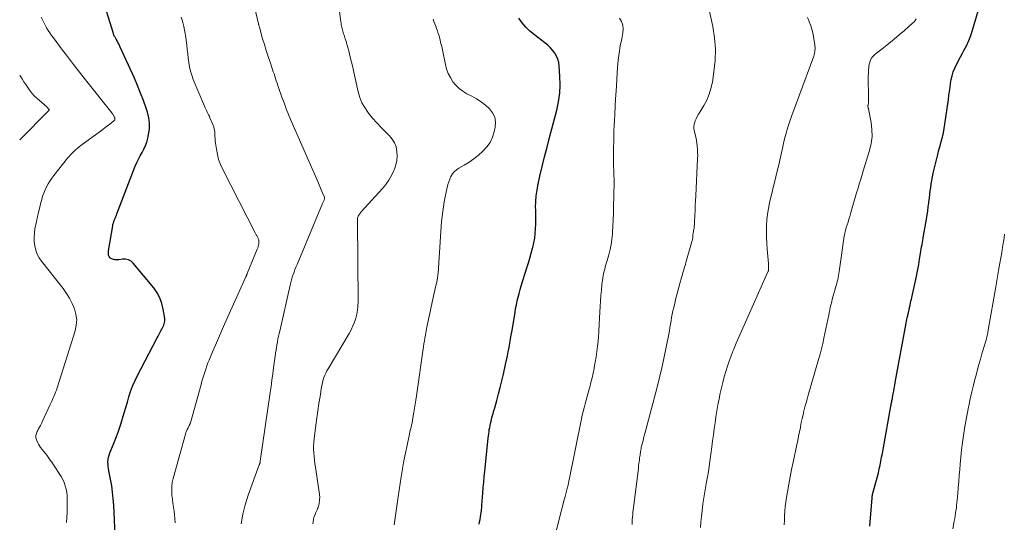
# Model space of a CAD drawing. Units: feet. Extents: x 1899997 to 1905006, y 515000 to 520001.
# Drawn here: x 1900000 to 1900195, y 518003 to 518102 of the extents above; entities that cross this region are included whole.
import ezdxf

# ---------------------------------------------------------------- set-up
doc = ezdxf.new("R2010")
doc.units = ezdxf.units.FT
doc.header["$LTSCALE"] = 100
doc.header["$MEASUREMENT"] = 0
doc.layers.add('CONTOUR INDEX', color=32, linetype='Continuous', lineweight=25)
doc.layers.add('CONTOUR INTERMEDIATE', color=40, linetype='Continuous', lineweight=15)

msp = doc.modelspace()

# ---------------------------------------------------------------- linework, layer by layer
at = {"layer": 'CONTOUR INDEX', "flags": 128}
for points, elevation in [([(1900018.97, 517998.5), (1900018.63, 518005.9), (1900018.54, 518007.19), (1900018.41, 518008.48), (1900018.22, 518009.77), (1900017.99, 518011.05), (1900017.66, 518012.7), (1900017.58, 518013.15), (1900017.53, 518013.6), (1900017.5, 518014.05), (1900017.49, 518014.5), (1900017.52, 518014.95), (1900017.58, 518015.39), (1900017.7, 518015.82), (1900017.85, 518016.25), (1900018.57, 518017.99), (1900019.04, 518019.17), (1900019.49, 518020.37), (1900019.9, 518021.57), (1900020.29, 518022.79), (1900020.38, 518023.11), (1900020.7, 518024.18), (1900021.01, 518025.24), (1900021.33, 518026.3), (1900021.64, 518027.36), (1900021.98, 518028.42), (1900022.36, 518029.45), (1900022.81, 518030.46), (1900023.29, 518031.46), (1900027.23, 518039.03), (1900027.43, 518039.41), (1900027.63, 518039.79), (1900027.83, 518040.16), (1900028.04, 518040.54), (1900028.18, 518040.8), (1900028.31, 518041.05), (1900028.43, 518041.3), (1900028.54, 518041.56), (1900028.63, 518041.82), (1900028.7, 518042.09), (1900028.75, 518042.36), (1900028.75, 518042.63), (1900028.73, 518042.91), (1900028.45, 518044.73), (1900028.18, 518045.87), (1900027.79, 518046.96), (1900027.23, 518047.98), (1900026.56, 518048.95), (1900022.5, 518053.85), (1900022.05, 518054.24), (1900021.55, 518054.53), (1900020.98, 518054.64), (1900020.38, 518054.64), (1900019.61, 518054.52), (1900019.35, 518054.49), (1900019.09, 518054.49), (1900018.83, 518054.52), (1900018.57, 518054.57), (1900018.39, 518054.61), (1900018.23, 518054.67), (1900018.08, 518054.75), (1900017.95, 518054.86), (1900017.84, 518054.99), (1900017.74, 518055.14), (1900017.67, 518055.29), (1900017.62, 518055.45), (1900017.59, 518055.62), (1900017.58, 518055.79), (1900017.58, 518055.96), (1900017.59, 518056.14), (1900017.62, 518056.31), (1900018.42, 518061.2), (1900018.45, 518061.36), (1900018.48, 518061.51), (1900018.52, 518061.67), (1900018.57, 518061.82), (1900018.62, 518061.98), (1900018.67, 518062.13), (1900018.73, 518062.28), (1900018.79, 518062.43), (1900018.87, 518062.62), (1900018.97, 518062.87), (1900019.06, 518063.11), (1900019.16, 518063.36), (1900019.26, 518063.6), (1900022.9, 518073.05), (1900023.19, 518073.75), (1900023.51, 518074.44), (1900023.86, 518075.11), (1900024.23, 518075.77), (1900024.59, 518076.44), (1900024.91, 518077.12), (1900025.16, 518077.83), (1900025.36, 518078.56), (1900025.53, 518079.32), (1900025.69, 518080.44), (1900025.73, 518081.55), (1900025.58, 518082.65), (1900025.3, 518083.74), (1900025.03, 518084.56), (1900024.5, 518086.05), (1900023.94, 518087.53), (1900023.34, 518088.99), (1900022.71, 518090.45), (1900019.92, 518096.61), (1900019.78, 518096.93), (1900019.62, 518097.24), (1900019.46, 518097.55), (1900019.3, 518097.86), (1900019.11, 518098.18), (1900019.04, 518098.32), (1900018.96, 518098.46), (1900018.88, 518098.6), (1900018.8, 518098.74), (1900018.72, 518098.89), (1900018.66, 518099.03), (1900018.6, 518099.18), (1900018.55, 518099.33), (1900016.13, 518107.17)], 1040), ([(1900168.41, 518001.79), (1900168.84, 518007.4), (1900168.85, 518007.51), (1900168.86, 518007.63), (1900168.88, 518007.75), (1900168.9, 518007.86), (1900168.92, 518007.98), (1900168.94, 518008.09), (1900168.97, 518008.2), (1900169, 518008.32), (1900169.7, 518010.84), (1900169.9, 518011.59), (1900170.09, 518012.35), (1900170.27, 518013.11), (1900170.43, 518013.87), (1900170.58, 518014.63), (1900170.73, 518015.4), (1900170.87, 518016.16), (1900171.01, 518016.93), (1900172.57, 518025.53), (1900172.61, 518025.75), (1900172.65, 518025.97), (1900172.7, 518026.18), (1900172.74, 518026.4), (1900172.78, 518026.61), (1900172.82, 518026.83), (1900172.86, 518027.04), (1900172.9, 518027.26), (1900173.03, 518027.95), (1900173.13, 518028.52), (1900173.24, 518029.08), (1900173.34, 518029.64), (1900173.44, 518030.2), (1900175.6, 518041.98), (1900175.67, 518042.34), (1900175.74, 518042.71), (1900175.82, 518043.08), (1900175.9, 518043.44), (1900175.99, 518043.88), (1900176.02, 518044.03), (1900176.06, 518044.18), (1900176.09, 518044.32), (1900176.12, 518044.47), (1900176.16, 518044.62), (1900176.19, 518044.76), (1900176.23, 518044.91), (1900176.26, 518045.06), (1900176.37, 518045.53), (1900176.46, 518045.92), (1900176.54, 518046.3), (1900176.63, 518046.69), (1900176.71, 518047.07), (1900177.49, 518050.58), (1900177.7, 518051.58), (1900177.9, 518052.59), (1900178.09, 518053.6), (1900178.26, 518054.61), (1900178.45, 518055.78), (1900178.52, 518056.21), (1900178.59, 518056.64), (1900178.66, 518057.08), (1900178.73, 518057.51), (1900178.8, 518057.94), (1900178.87, 518058.38), (1900178.94, 518058.81), (1900179.02, 518059.24), (1900179.59, 518062.56), (1900179.73, 518063.37), (1900179.85, 518064.17), (1900179.97, 518064.98), (1900180.07, 518065.8), (1900180.1, 518066.01), (1900180.18, 518066.72), (1900180.27, 518067.42), (1900180.36, 518068.13), (1900180.45, 518068.84), (1900180.55, 518069.54), (1900180.66, 518070.24), (1900180.8, 518070.94), (1900180.96, 518071.63), (1900181.66, 518074.54), (1900181.88, 518075.39), (1900182.09, 518076.25), (1900182.32, 518077.09), (1900182.55, 518077.94), (1900182.78, 518078.79), (1900182.97, 518079.65), (1900183.14, 518080.51), (1900183.28, 518081.38), (1900183.96, 518086.27), (1900184.07, 518087.05), (1900184.17, 518087.84), (1900184.28, 518088.62), (1900184.37, 518089.41), (1900184.51, 518090.19), (1900184.68, 518090.95), (1900184.93, 518091.7), (1900185.22, 518092.43), (1900185.25, 518092.5), (1900185.6, 518093.25), (1900185.97, 518093.99), (1900186.35, 518094.73), (1900186.75, 518095.45), (1900187.02, 518095.93), (1900187.52, 518096.9), (1900187.98, 518097.9), (1900188.37, 518098.92), (1900188.71, 518099.96), (1900189.9, 518104.02)], 1080), ([(1900091.01, 518002.13), (1900091.11, 518002.61), (1900091.2, 518003.1), (1900091.28, 518003.59), (1900091.35, 518004.07), (1900091.42, 518004.49), (1900091.45, 518004.77), (1900091.49, 518005.05), (1900091.51, 518005.33), (1900091.53, 518005.61), (1900091.55, 518005.89), (1900091.57, 518006.17), (1900091.59, 518006.45), (1900091.61, 518006.73), (1900091.74, 518008.32), (1900091.83, 518009.4), (1900091.93, 518010.47), (1900092.03, 518011.54), (1900092.13, 518012.62), (1900092.8, 518019.21), (1900092.85, 518019.63), (1900092.9, 518020.04), (1900092.96, 518020.46), (1900093.02, 518020.88), (1900093.1, 518021.29), (1900093.18, 518021.7), (1900093.27, 518022.12), (1900093.37, 518022.53), (1900093.46, 518022.88), (1900093.61, 518023.46), (1900093.77, 518024.05), (1900093.93, 518024.63), (1900094.09, 518025.21), (1900094.49, 518026.64), (1900094.84, 518027.94), (1900095.18, 518029.24), (1900095.5, 518030.54), (1900095.81, 518031.85), (1900096.26, 518033.8), (1900096.44, 518034.63), (1900096.62, 518035.46), (1900096.78, 518036.3), (1900096.94, 518037.14), (1900097.1, 518037.98), (1900097.24, 518038.82), (1900097.38, 518039.66), (1900097.52, 518040.5), (1900097.98, 518043.34), (1900098.11, 518044.1), (1900098.24, 518044.86), (1900098.39, 518045.61), (1900098.55, 518046.36), (1900098.73, 518047.11), (1900098.92, 518047.86), (1900099.12, 518048.6), (1900099.34, 518049.33), (1900100.47, 518052.92), (1900100.77, 518053.89), (1900101.06, 518054.86), (1900101.33, 518055.83), (1900101.59, 518056.81), (1900101.63, 518056.96), (1900101.84, 518057.87), (1900102.01, 518058.78), (1900102.12, 518059.7), (1900102.18, 518060.63), (1900102.21, 518061.57), (1900102.22, 518062.5), (1900102.22, 518063.43), (1900102.21, 518064.37), (1900102.2, 518064.86), (1900102.22, 518066.03), (1900102.3, 518067.2), (1900102.47, 518068.36), (1900102.69, 518069.51), (1900103.05, 518071.05), (1900103.51, 518072.97), (1900103.98, 518074.89), (1900104.47, 518076.8), (1900104.96, 518078.71), (1900106.39, 518084.15), (1900106.74, 518085.81), (1900106.98, 518087.49), (1900107.05, 518089.18), (1900107.02, 518090.88), (1900106.87, 518092.88), (1900106.77, 518093.57), (1900106.6, 518094.23), (1900106.32, 518094.85), (1900105.97, 518095.45), (1900105.54, 518096.01), (1900105.09, 518096.53), (1900104.58, 518097.01), (1900104.04, 518097.46), (1900101.94, 518099.04), (1900101.07, 518099.78), (1900100.25, 518100.57), (1900099.53, 518101.44), (1900098.86, 518102.37)], 1060)]:
    msp.add_lwpolyline(points, dxfattribs=dict(at, elevation=elevation))
at = {"layer": 'CONTOUR INTERMEDIATE', "flags": 128}
for points, elevation in [([(1900043.87, 518002.23), (1900044.18, 518004.14), (1900044.66, 518006.01), (1900045.25, 518007.87), (1900047.46, 518013.9), (1900047.5, 518013.99), (1900047.52, 518014.07), (1900047.55, 518014.16), (1900047.58, 518014.24), (1900047.61, 518014.33), (1900047.63, 518014.42), (1900047.65, 518014.51), (1900047.66, 518014.6), (1900049.6, 518028.2), (1900049.78, 518029.43), (1900049.95, 518030.67), (1900050.12, 518031.91), (1900050.29, 518033.14), (1900050.67, 518035.9), (1900050.7, 518036.12), (1900050.74, 518036.35), (1900050.77, 518036.57), (1900050.8, 518036.79), (1900050.84, 518037.01), (1900050.87, 518037.23), (1900050.91, 518037.46), (1900050.95, 518037.68), (1900051.06, 518038.29), (1900051.16, 518038.82), (1900051.27, 518039.35), (1900051.38, 518039.88), (1900051.5, 518040.4), (1900053.58, 518049.5), (1900053.71, 518050.02), (1900053.85, 518050.54), (1900054, 518051.06), (1900054.17, 518051.57), (1900054.35, 518052.07), (1900054.53, 518052.58), (1900054.73, 518053.07), (1900054.93, 518053.57), (1900059.98, 518065.63), (1900060.04, 518065.77), (1900060.1, 518065.91), (1900060.16, 518066.06), (1900060.23, 518066.2), (1900060.29, 518066.34), (1900060.32, 518066.41), (1900060.35, 518066.48), (1900060.37, 518066.55), (1900060.39, 518066.62), (1900060.4, 518066.69), (1900060.4, 518066.77), (1900060.39, 518066.84), (1900060.37, 518066.91), (1900059.88, 518068.06), (1900059.6, 518068.7), (1900059.33, 518069.34), (1900059.05, 518069.99), (1900058.77, 518070.63), (1900053.73, 518082.18), (1900053.26, 518083.3), (1900052.8, 518084.43), (1900052.37, 518085.57), (1900051.95, 518086.71), (1900051.29, 518088.6), (1900051.13, 518089.05), (1900050.98, 518089.5), (1900050.83, 518089.95), (1900050.69, 518090.41), (1900050.54, 518090.86), (1900050.4, 518091.31), (1900050.24, 518091.76), (1900050.09, 518092.21), (1900049.59, 518093.62), (1900049.2, 518094.78), (1900048.82, 518095.94), (1900048.46, 518097.11), (1900048.12, 518098.28), (1900047.47, 518100.57), (1900047.44, 518100.68), (1900047.41, 518100.8), (1900047.38, 518100.91), (1900047.35, 518101.02), (1900047.33, 518101.13), (1900047.3, 518101.24), (1900047.28, 518101.36), (1900047.25, 518101.47), (1900045.28, 518110.08)], 1048), ([(1900058.09, 518002.2), (1900058.11, 518002.64), (1900058.18, 518003.07), (1900058.29, 518003.5), (1900058.43, 518003.91), (1900058.58, 518004.25), (1900058.68, 518004.49), (1900058.78, 518004.73), (1900058.89, 518004.97), (1900058.99, 518005.21), (1900059, 518005.24), (1900059.1, 518005.47), (1900059.18, 518005.7), (1900059.24, 518005.94), (1900059.3, 518006.19), (1900059.34, 518006.43), (1900059.37, 518006.68), (1900059.39, 518006.92), (1900059.41, 518007.17), (1900059.42, 518007.28), (1900059.42, 518007.58), (1900059.41, 518007.88), (1900059.39, 518008.18), (1900059.35, 518008.48), (1900058.56, 518013.43), (1900058.46, 518014.13), (1900058.37, 518014.83), (1900058.3, 518015.53), (1900058.24, 518016.24), (1900058.22, 518016.94), (1900058.22, 518017.65), (1900058.26, 518018.35), (1900058.33, 518019.05), (1900058.68, 518021.75), (1900058.87, 518023.18), (1900059.06, 518024.6), (1900059.28, 518026.03), (1900059.5, 518027.45), (1900059.8, 518029.36), (1900059.89, 518029.83), (1900059.99, 518030.29), (1900060.12, 518030.75), (1900060.27, 518031.2), (1900060.45, 518031.64), (1900060.64, 518032.08), (1900060.85, 518032.5), (1900061.08, 518032.91), (1900065.26, 518039.94), (1900065.65, 518040.66), (1900066, 518041.4), (1900066.3, 518042.16), (1900066.57, 518042.93), (1900066.77, 518043.72), (1900066.92, 518044.52), (1900067, 518045.33), (1900067.03, 518046.15), (1900066.88, 518062.35), (1900066.89, 518062.5), (1900066.9, 518062.65), (1900066.93, 518062.79), (1900066.98, 518062.93), (1900067.03, 518063.08), (1900067.05, 518063.14), (1900067.08, 518063.21), (1900067.12, 518063.27), (1900067.15, 518063.33), (1900067.26, 518063.49), (1900067.35, 518063.63), (1900067.45, 518063.76), (1900067.56, 518063.89), (1900067.67, 518064.02), (1900071.85, 518068.61), (1900072.53, 518069.43), (1900073.14, 518070.29), (1900073.65, 518071.21), (1900074.11, 518072.17), (1900074.22, 518072.46), (1900074.5, 518073.32), (1900074.69, 518074.19), (1900074.75, 518075.08), (1900074.72, 518075.98), (1900074.54, 518076.85), (1900074.24, 518077.66), (1900073.78, 518078.4), (1900073.22, 518079.08), (1900072.45, 518079.84), (1900071.57, 518080.73), (1900070.72, 518081.64), (1900069.9, 518082.58), (1900069.11, 518083.55), (1900068.99, 518083.71), (1900068.35, 518084.64), (1900067.8, 518085.62), (1900067.39, 518086.67), (1900067.07, 518087.76), (1900066.19, 518091.67), (1900065.97, 518092.65), (1900065.73, 518093.63), (1900065.49, 518094.61), (1900065.23, 518095.59), (1900064.91, 518096.78), (1900064.81, 518097.16), (1900064.7, 518097.53), (1900064.59, 518097.9), (1900064.47, 518098.28), (1900064.4, 518098.51), (1900064.32, 518098.76), (1900064.24, 518099.02), (1900064.16, 518099.27), (1900064.09, 518099.53), (1900064.02, 518099.79), (1900063.95, 518100.05), (1900063.88, 518100.31), (1900063.82, 518100.57), (1900063.75, 518100.84), (1900063.7, 518101.1), (1900063.65, 518101.37), (1900063.61, 518101.63), (1900062.81, 518107.86)], 1052), ([(1900121.29, 518002.08), (1900121.31, 518002.57), (1900121.34, 518003.05), (1900121.38, 518003.53), (1900121.43, 518004.01), (1900121.48, 518004.5), (1900121.53, 518004.98), (1900121.59, 518005.46), (1900122.54, 518013.15), (1900122.6, 518013.68), (1900122.67, 518014.21), (1900122.74, 518014.74), (1900122.8, 518015.26), (1900122.87, 518015.8), (1900122.91, 518016.06), (1900122.94, 518016.31), (1900122.98, 518016.57), (1900123.03, 518016.82), (1900123.07, 518017.08), (1900123.13, 518017.33), (1900123.18, 518017.58), (1900123.24, 518017.83), (1900123.47, 518018.74), (1900123.64, 518019.44), (1900123.82, 518020.14), (1900124.01, 518020.85), (1900124.19, 518021.55), (1900126.32, 518029.53), (1900126.8, 518031.44), (1900127.26, 518033.36), (1900127.68, 518035.28), (1900128.07, 518037.21), (1900128.56, 518039.76), (1900128.68, 518040.43), (1900128.8, 518041.09), (1900128.92, 518041.75), (1900129.03, 518042.41), (1900129.14, 518043.08), (1900129.27, 518043.74), (1900129.4, 518044.39), (1900129.55, 518045.05), (1900129.75, 518045.9), (1900129.98, 518046.88), (1900130.22, 518047.86), (1900130.48, 518048.83), (1900130.75, 518049.8), (1900131.09, 518051), (1900131.2, 518051.37), (1900131.3, 518051.74), (1900131.42, 518052.12), (1900131.53, 518052.49), (1900131.64, 518052.86), (1900131.76, 518053.23), (1900131.87, 518053.6), (1900131.97, 518053.97), (1900133.23, 518058.34), (1900133.27, 518058.47), (1900133.3, 518058.61), (1900133.31, 518058.75), (1900133.33, 518058.89), (1900133.33, 518058.96), (1900133.34, 518059.06), (1900133.34, 518059.17), (1900133.34, 518059.27), (1900133.35, 518059.38), (1900133.35, 518059.48), (1900133.36, 518059.58), (1900133.38, 518059.69), (1900133.39, 518059.79), (1900133.45, 518060.08), (1900133.49, 518060.3), (1900133.53, 518060.52), (1900133.57, 518060.75), (1900133.6, 518060.97), (1900133.63, 518061.2), (1900133.65, 518061.42), (1900133.67, 518061.65), (1900133.68, 518061.87), (1900133.74, 518063.34), (1900133.78, 518064.29), (1900133.82, 518065.25), (1900133.87, 518066.21), (1900133.91, 518067.16), (1900134.28, 518074.55), (1900134.3, 518075.16), (1900134.29, 518075.77), (1900134.27, 518076.38), (1900134.22, 518076.99), (1900134.15, 518077.6), (1900134.06, 518078.2), (1900133.94, 518078.8), (1900133.81, 518079.39), (1900133.63, 518080.11), (1900133.56, 518080.59), (1900133.56, 518081.06), (1900133.64, 518081.53), (1900133.79, 518082), (1900134, 518082.45), (1900134.22, 518082.9), (1900134.46, 518083.34), (1900134.71, 518083.77), (1900135.5, 518085.05), (1900136.09, 518086.15), (1900136.58, 518087.28), (1900136.93, 518088.46), (1900137.2, 518089.67), (1900137.51, 518091.7), (1900137.74, 518093.96), (1900137.8, 518096.21), (1900137.62, 518098.45), (1900137.27, 518100.69), (1900136.65, 518103.68)], 1068), ([(1900009.27, 518002.5), (1900009.34, 518003.49), (1900009.39, 518004.48), (1900009.41, 518005.48), (1900009.43, 518006.48), (1900009.43, 518007.11), (1900009.4, 518007.78), (1900009.33, 518008.45), (1900009.19, 518009.11), (1900009.02, 518009.77), (1900008.78, 518010.4), (1900008.52, 518011.02), (1900008.2, 518011.62), (1900007.85, 518012.2), (1900006.96, 518013.53), (1900006.44, 518014.29), (1900005.9, 518015.05), (1900005.35, 518015.79), (1900004.79, 518016.53), (1900004.13, 518017.36), (1900003.9, 518017.68), (1900003.7, 518018.02), (1900003.53, 518018.37), (1900003.39, 518018.73), (1900003.28, 518019.08), (1900003.23, 518019.28), (1900003.21, 518019.48), (1900003.22, 518019.68), (1900003.25, 518019.89), (1900003.32, 518020.09), (1900003.39, 518020.29), (1900003.47, 518020.48), (1900003.57, 518020.67), (1900003.74, 518021), (1900003.93, 518021.35), (1900004.11, 518021.7), (1900004.29, 518022.06), (1900004.46, 518022.42), (1900006.02, 518025.83), (1900006.21, 518026.24), (1900006.4, 518026.65), (1900006.58, 518027.05), (1900006.76, 518027.46), (1900006.94, 518027.87), (1900007.11, 518028.29), (1900007.26, 518028.71), (1900007.4, 518029.13), (1900010.98, 518040.43), (1900011.21, 518041.53), (1900011.29, 518042.63), (1900011.14, 518043.71), (1900010.85, 518044.8), (1900010.38, 518045.85), (1900009.86, 518046.88), (1900009.25, 518047.85), (1900008.58, 518048.79), (1900004.32, 518054.22), (1900003.85, 518054.92), (1900003.46, 518055.65), (1900003.18, 518056.44), (1900002.97, 518057.26), (1900002.88, 518058.1), (1900002.85, 518058.94), (1900002.91, 518059.79), (1900003.03, 518060.63), (1900003.33, 518062.07), (1900003.54, 518063.02), (1900003.75, 518063.97), (1900003.98, 518064.92), (1900004.21, 518065.86), (1900004.36, 518066.45), (1900004.55, 518067.09), (1900004.76, 518067.72), (1900005.02, 518068.34), (1900005.3, 518068.94), (1900005.62, 518069.53), (1900005.96, 518070.1), (1900006.34, 518070.65), (1900006.74, 518071.18), (1900009.47, 518074.61), (1900009.77, 518074.97), (1900010.07, 518075.31), (1900010.39, 518075.64), (1900010.72, 518075.96), (1900011.06, 518076.27), (1900011.4, 518076.56), (1900011.76, 518076.85), (1900012.13, 518077.13), (1900016.03, 518079.99), (1900016.49, 518080.33), (1900016.95, 518080.68), (1900017.41, 518081.03), (1900017.87, 518081.39), (1900018.66, 518082.01), (1900018.72, 518082.06), (1900018.77, 518082.11), (1900018.8, 518082.18), (1900018.84, 518082.24), (1900018.85, 518082.32), (1900018.86, 518082.39), (1900018.86, 518082.46), (1900018.84, 518082.53), (1900018.82, 518082.6), (1900018.78, 518082.7), (1900018.73, 518082.8), (1900018.69, 518082.9), (1900018.63, 518083), (1900018.59, 518083.07), (1900018.5, 518083.21), (1900018.42, 518083.34), (1900018.33, 518083.46), (1900018.23, 518083.59), (1900013.04, 518090.14), (1900011.84, 518091.67), (1900010.65, 518093.21), (1900009.46, 518094.75), (1900008.29, 518096.3), (1900006.67, 518098.45), (1900006.32, 518098.94), (1900005.98, 518099.43), (1900005.66, 518099.93), (1900005.34, 518100.44), (1900005.05, 518100.96), (1900004.76, 518101.48), (1900004.5, 518102.02), (1900004.24, 518102.56)], 1036), ([(1900030.79, 518002.41), (1900030.75, 518003.2), (1900030.67, 518003.98), (1900030.58, 518004.76), (1900030.46, 518005.54), (1900030.36, 518006.32), (1900030.26, 518007.1), (1900030.16, 518007.88), (1900030.15, 518007.96), (1900030.11, 518008.77), (1900030.12, 518009.58), (1900030.23, 518010.38), (1900030.41, 518011.18), (1900032.84, 518019.96), (1900032.94, 518020.28), (1900033.05, 518020.6), (1900033.19, 518020.91), (1900033.34, 518021.22), (1900033.6, 518021.7), (1900033.63, 518021.76), (1900033.66, 518021.82), (1900033.69, 518021.88), (1900033.72, 518021.94), (1900033.75, 518022), (1900033.77, 518022.06), (1900033.8, 518022.13), (1900033.81, 518022.19), (1900035.94, 518029.84), (1900036.11, 518030.45), (1900036.29, 518031.06), (1900036.47, 518031.67), (1900036.65, 518032.28), (1900036.85, 518032.88), (1900037.06, 518033.48), (1900037.28, 518034.07), (1900037.52, 518034.66), (1900038.19, 518036.25), (1900038.78, 518037.62), (1900039.37, 518039), (1900039.97, 518040.37), (1900040.58, 518041.74), (1900044.8, 518051.12), (1900044.84, 518051.2), (1900044.87, 518051.28), (1900044.91, 518051.36), (1900044.94, 518051.44), (1900044.97, 518051.52), (1900045.01, 518051.6), (1900045.04, 518051.68), (1900045.07, 518051.76), (1900047.05, 518056.63), (1900047.15, 518056.88), (1900047.23, 518057.14), (1900047.3, 518057.4), (1900047.36, 518057.67), (1900047.37, 518057.74), (1900047.4, 518057.97), (1900047.39, 518058.2), (1900047.35, 518058.42), (1900047.28, 518058.64), (1900047.22, 518058.8), (1900047.16, 518058.93), (1900047.09, 518059.07), (1900047.02, 518059.2), (1900046.95, 518059.34), (1900046.87, 518059.47), (1900046.8, 518059.6), (1900046.73, 518059.73), (1900046.66, 518059.86), (1900040.21, 518072.38), (1900039.77, 518073.35), (1900039.41, 518074.34), (1900039.15, 518075.36), (1900038.96, 518076.41), (1900038.8, 518077.6), (1900038.75, 518078.07), (1900038.71, 518078.54), (1900038.68, 518079.01), (1900038.66, 518079.47), (1900038.62, 518079.94), (1900038.55, 518080.4), (1900038.43, 518080.84), (1900038.27, 518081.28), (1900037.69, 518082.65), (1900037.57, 518082.93), (1900037.43, 518083.22), (1900037.29, 518083.5), (1900037.14, 518083.77), (1900036.99, 518084.05), (1900036.85, 518084.32), (1900036.72, 518084.61), (1900036.6, 518084.9), (1900034.39, 518090.23), (1900034.09, 518091.05), (1900033.83, 518091.87), (1900033.65, 518092.71), (1900033.5, 518093.57), (1900033.39, 518094.43), (1900033.29, 518095.3), (1900033.19, 518096.16), (1900033.1, 518097.03), (1900033.05, 518097.48), (1900032.91, 518098.56), (1900032.73, 518099.64), (1900032.5, 518100.71), (1900032.23, 518101.77), (1900032.01, 518102.55)], 1044), ([(1900074.18, 518002.02), (1900074.32, 518002.95), (1900074.45, 518003.87), (1900074.58, 518004.8), (1900074.71, 518005.72), (1900074.85, 518006.65), (1900074.98, 518007.58), (1900075.57, 518011.55), (1900075.82, 518013.12), (1900076.09, 518014.68), (1900076.4, 518016.24), (1900076.72, 518017.79), (1900077.21, 518020), (1900077.31, 518020.44), (1900077.41, 518020.89), (1900077.51, 518021.34), (1900077.62, 518021.79), (1900077.71, 518022.24), (1900077.81, 518022.69), (1900077.89, 518023.14), (1900077.97, 518023.6), (1900078.09, 518024.31), (1900078.22, 518025.12), (1900078.35, 518025.93), (1900078.47, 518026.74), (1900078.59, 518027.55), (1900080, 518037.31), (1900080.08, 518037.87), (1900080.17, 518038.43), (1900080.26, 518038.99), (1900080.35, 518039.55), (1900080.45, 518040.11), (1900080.56, 518040.67), (1900080.67, 518041.22), (1900080.79, 518041.78), (1900082.12, 518047.95), (1900082.22, 518048.42), (1900082.32, 518048.89), (1900082.43, 518049.36), (1900082.53, 518049.84), (1900082.67, 518050.45), (1900082.7, 518050.61), (1900082.74, 518050.78), (1900082.77, 518050.94), (1900082.79, 518051.11), (1900082.81, 518051.28), (1900082.83, 518051.44), (1900082.85, 518051.61), (1900082.86, 518051.78), (1900083.41, 518060.12), (1900083.49, 518061.1), (1900083.57, 518062.09), (1900083.68, 518063.07), (1900083.8, 518064.04), (1900083.94, 518065.02), (1900084.1, 518065.99), (1900084.28, 518066.96), (1900084.47, 518067.93), (1900084.67, 518068.82), (1900084.81, 518069.39), (1900084.98, 518069.94), (1900085.19, 518070.49), (1900085.43, 518071.02), (1900085.73, 518071.51), (1900086.07, 518071.95), (1900086.49, 518072.32), (1900086.96, 518072.65), (1900088.02, 518073.25), (1900089.01, 518073.87), (1900089.97, 518074.52), (1900090.89, 518075.24), (1900091.77, 518076), (1900092.54, 518076.85), (1900093.18, 518077.76), (1900093.64, 518078.78), (1900093.98, 518079.87), (1900094.17, 518080.76), (1900094.22, 518081.77), (1900094.09, 518082.73), (1900093.67, 518083.6), (1900093.07, 518084.41), (1900092.26, 518085.13), (1900091.41, 518085.79), (1900090.5, 518086.38), (1900089.56, 518086.91), (1900088.59, 518087.39), (1900087.79, 518087.87), (1900087.05, 518088.42), (1900086.39, 518089.06), (1900085.79, 518089.78), (1900085.3, 518090.58), (1900084.87, 518091.4), (1900084.56, 518092.27), (1900084.32, 518093.18), (1900083.73, 518096.11), (1900083.59, 518096.74), (1900083.45, 518097.36), (1900083.3, 518097.99), (1900083.14, 518098.61), (1900083.06, 518098.87), (1900082.92, 518099.35), (1900082.77, 518099.83), (1900082.59, 518100.3), (1900082.4, 518100.77), (1900082.21, 518101.23), (1900082.03, 518101.7), (1900081.88, 518102.18)], 1056), ([(1900105.67, 517998.53), (1900106.85, 518003.1), (1900107.14, 518004.23), (1900107.43, 518005.36), (1900107.73, 518006.48), (1900108.02, 518007.61), (1900108.52, 518009.51), (1900108.57, 518009.69), (1900108.61, 518009.86), (1900108.65, 518010.03), (1900108.69, 518010.21), (1900108.72, 518010.38), (1900108.76, 518010.56), (1900108.8, 518010.73), (1900108.83, 518010.9), (1900111.28, 518023), (1900111.44, 518023.75), (1900111.61, 518024.49), (1900111.8, 518025.22), (1900112, 518025.96), (1900112.2, 518026.69), (1900112.4, 518027.42), (1900112.6, 518028.16), (1900112.8, 518028.89), (1900112.9, 518029.27), (1900113.14, 518030.2), (1900113.37, 518031.13), (1900113.58, 518032.06), (1900113.78, 518033), (1900113.82, 518033.2), (1900114.02, 518034.24), (1900114.19, 518035.28), (1900114.33, 518036.33), (1900114.45, 518037.38), (1900114.5, 518037.85), (1900114.62, 518039.14), (1900114.72, 518040.42), (1900114.8, 518041.72), (1900114.87, 518043.01), (1900114.97, 518045.23), (1900115.03, 518046.33), (1900115.11, 518047.43), (1900115.22, 518048.52), (1900115.34, 518049.62), (1900115.51, 518050.92), (1900115.58, 518051.36), (1900115.66, 518051.8), (1900115.76, 518052.24), (1900115.88, 518052.67), (1900116, 518053.1), (1900116.13, 518053.53), (1900116.25, 518053.96), (1900116.37, 518054.39), (1900116.69, 518055.52), (1900116.93, 518056.52), (1900117.14, 518057.53), (1900117.29, 518058.55), (1900117.4, 518059.58), (1900117.42, 518059.98), (1900117.5, 518061.21), (1900117.57, 518062.44), (1900117.61, 518063.67), (1900117.64, 518064.91), (1900117.72, 518069.83), (1900117.72, 518070.25), (1900117.72, 518070.66), (1900117.71, 518071.08), (1900117.7, 518071.49), (1900117.68, 518071.77), (1900117.66, 518072.33), (1900117.65, 518072.88), (1900117.64, 518073.44), (1900117.64, 518073.99), (1900117.65, 518076.82), (1900117.66, 518077.89), (1900117.67, 518078.97), (1900117.71, 518080.04), (1900117.75, 518081.12), (1900117.79, 518081.94), (1900117.86, 518083.43), (1900117.94, 518084.92), (1900118.02, 518086.41), (1900118.12, 518087.89), (1900118.43, 518092.6), (1900118.56, 518094.02), (1900118.73, 518095.44), (1900118.96, 518096.85), (1900119.24, 518098.25), (1900119.5, 518099.42), (1900119.56, 518100.21), (1900119.48, 518100.96), (1900119.21, 518101.67), (1900118.81, 518102.34)], 1064), ([(1900134.86, 518001.5), (1900134.93, 518002.6), (1900135.03, 518003.7), (1900135.15, 518004.79), (1900135.32, 518006.18), (1900135.37, 518006.58), (1900135.43, 518006.97), (1900135.49, 518007.37), (1900135.55, 518007.76), (1900135.62, 518008.15), (1900135.69, 518008.55), (1900135.77, 518008.94), (1900135.84, 518009.33), (1900136.07, 518010.55), (1900136.25, 518011.55), (1900136.42, 518012.55), (1900136.57, 518013.55), (1900136.71, 518014.56), (1900137.1, 518017.47), (1900137.26, 518018.66), (1900137.42, 518019.85), (1900137.58, 518021.03), (1900137.74, 518022.22), (1900137.91, 518023.4), (1900138.1, 518024.58), (1900138.31, 518025.76), (1900138.54, 518026.94), (1900138.77, 518028.08), (1900139.01, 518029.16), (1900139.26, 518030.24), (1900139.54, 518031.3), (1900139.84, 518032.37), (1900140.18, 518033.42), (1900140.53, 518034.46), (1900140.92, 518035.5), (1900141.32, 518036.53), (1900141.45, 518036.84), (1900141.94, 518038.02), (1900142.44, 518039.2), (1900142.95, 518040.37), (1900143.47, 518041.54), (1900148.21, 518052.09), (1900148.23, 518052.14), (1900148.25, 518052.19), (1900148.27, 518052.24), (1900148.28, 518052.29), (1900148.3, 518052.35), (1900148.31, 518052.37), (1900148.31, 518052.38), (1900148.31, 518052.4), (1900148.32, 518052.42), (1900148.32, 518052.49), (1900148.33, 518052.5), (1900148.33, 518052.52), (1900148.33, 518052.54), (1900148.33, 518052.55), (1900148.33, 518052.92), (1900148.33, 518053.13), (1900148.32, 518053.33), (1900148.31, 518053.53), (1900148.3, 518053.74), (1900148.07, 518056.64), (1900147.99, 518057.79), (1900147.95, 518058.94), (1900147.93, 518060.09), (1900147.94, 518061.24), (1900148.01, 518062.39), (1900148.12, 518063.53), (1900148.31, 518064.66), (1900148.54, 518065.79), (1900150.36, 518073.39), (1900150.47, 518073.84), (1900150.57, 518074.28), (1900150.67, 518074.73), (1900150.77, 518075.18), (1900150.87, 518075.62), (1900150.97, 518076.07), (1900151.07, 518076.51), (1900151.18, 518076.96), (1900151.52, 518078.43), (1900151.82, 518079.61), (1900152.15, 518080.78), (1900152.52, 518081.93), (1900152.92, 518083.08), (1900157.27, 518094.83), (1900157.36, 518095.11), (1900157.44, 518095.4), (1900157.49, 518095.68), (1900157.53, 518095.98), (1900157.55, 518096.27), (1900157.55, 518096.57), (1900157.53, 518096.86), (1900157.5, 518097.15), (1900157.32, 518098.29), (1900157.15, 518099.14), (1900156.95, 518099.98), (1900156.69, 518100.81), (1900156.39, 518101.62), (1900156.37, 518101.67), (1900156.02, 518102.5)], 1072), ([(1900151.43, 518002.04), (1900151.47, 518002.94), (1900151.51, 518003.84), (1900151.56, 518004.75), (1900151.64, 518005.64), (1900151.76, 518006.54), (1900151.89, 518007.43), (1900152.08, 518008.58), (1900152.34, 518010.05), (1900152.61, 518011.51), (1900152.9, 518012.97), (1900153.2, 518014.42), (1900153.94, 518017.85), (1900154.12, 518018.71), (1900154.29, 518019.58), (1900154.46, 518020.45), (1900154.63, 518021.32), (1900154.66, 518021.48), (1900154.81, 518022.27), (1900154.98, 518023.05), (1900155.16, 518023.83), (1900155.35, 518024.6), (1900155.55, 518025.38), (1900155.76, 518026.15), (1900155.98, 518026.92), (1900156.19, 518027.69), (1900158.25, 518034.76), (1900158.55, 518035.82), (1900158.82, 518036.88), (1900159.07, 518037.94), (1900159.31, 518039.01), (1900160.26, 518043.58), (1900160.31, 518043.83), (1900160.36, 518044.08), (1900160.41, 518044.33), (1900160.46, 518044.58), (1900160.5, 518044.78), (1900160.53, 518044.94), (1900160.56, 518045.09), (1900160.59, 518045.24), (1900160.63, 518045.39), (1900160.71, 518045.69), (1900160.78, 518046), (1900160.86, 518046.3), (1900160.95, 518046.6), (1900161.03, 518046.9), (1900161.75, 518049.39), (1900161.85, 518049.79), (1900161.95, 518050.19), (1900162.04, 518050.59), (1900162.11, 518051), (1900162.18, 518051.4), (1900162.25, 518051.81), (1900162.31, 518052.22), (1900162.37, 518052.63), (1900163.33, 518059.19), (1900163.43, 518059.76), (1900163.56, 518060.32), (1900163.71, 518060.88), (1900163.88, 518061.43), (1900164.07, 518061.98), (1900164.25, 518062.53), (1900164.42, 518063.09), (1900164.59, 518063.64), (1900164.99, 518065.03), (1900165.25, 518065.94), (1900165.51, 518066.85), (1900165.78, 518067.76), (1900166.05, 518068.67), (1900166.31, 518069.58), (1900166.59, 518070.49), (1900166.86, 518071.4), (1900167.14, 518072.3), (1900168.34, 518076.13), (1900168.66, 518077.52), (1900168.84, 518078.9), (1900168.81, 518080.31), (1900168.64, 518081.71), (1900168.12, 518084.38), (1900168.1, 518084.46), (1900168.08, 518084.54), (1900168.06, 518084.62), (1900168.04, 518084.7), (1900168.03, 518084.72), (1900168.02, 518084.79), (1900168.01, 518084.86), (1900168.01, 518084.93), (1900168.01, 518085), (1900168.03, 518085.07), (1900168.04, 518085.14), (1900168.05, 518085.22), (1900168.06, 518085.29), (1900168.1, 518085.55), (1900168.13, 518085.75), (1900168.15, 518085.95), (1900168.16, 518086.15), (1900168.16, 518086.35), (1900168.09, 518090.84), (1900168.1, 518091.45), (1900168.13, 518092.06), (1900168.19, 518092.66), (1900168.27, 518093.26), (1900168.43, 518093.82), (1900168.67, 518094.34), (1900169.01, 518094.79), (1900169.43, 518095.2), (1900171.1, 518096.5), (1900172.15, 518097.33), (1900173.19, 518098.18), (1900174.21, 518099.05), (1900175.23, 518099.92), (1900176.94, 518101.44), (1900177.08, 518101.57), (1900177.22, 518101.72), (1900177.35, 518101.87), (1900177.47, 518102.03), (1900177.57, 518102.2)], 1076), ([(1900000, 518078.23), (1900005.76, 518084.04), (1900005.77, 518084.05), (1900005.79, 518084.07), (1900005.8, 518084.09), (1900005.8, 518084.11), (1900005.83, 518084.2), (1900005.84, 518084.22), (1900005.84, 518084.24), (1900005.83, 518084.26), (1900005.82, 518084.28), (1900005.72, 518084.4), (1900005.66, 518084.48), (1900005.59, 518084.55), (1900005.52, 518084.63), (1900005.44, 518084.7), (1900003.38, 518086.5), (1900002.88, 518086.98), (1900002.41, 518087.48), (1900001.99, 518088.03), (1900001.59, 518088.6), (1900001.22, 518089.19), (1900000.85, 518089.78), (1900000.47, 518090.37), (1900000.08, 518090.95), (1900000, 518091.08)], 1032), ([(1900184.84, 518001.22), (1900185.13, 518002.78), (1900185.22, 518003.29), (1900185.31, 518003.8), (1900185.39, 518004.32), (1900185.46, 518004.83), (1900185.53, 518005.34), (1900185.59, 518005.86), (1900185.64, 518006.37), (1900185.69, 518006.89), (1900185.8, 518008.22), (1900185.9, 518009.41), (1900186, 518010.59), (1900186.1, 518011.78), (1900186.2, 518012.96), (1900186.3, 518014.03), (1900186.43, 518015.45), (1900186.58, 518016.87), (1900186.76, 518018.3), (1900186.94, 518019.71), (1900187.16, 518021.13), (1900187.39, 518022.54), (1900187.65, 518023.95), (1900187.93, 518025.35), (1900187.98, 518025.59), (1900188.28, 518026.97), (1900188.59, 518028.34), (1900188.93, 518029.71), (1900189.27, 518031.08), (1900189.43, 518031.69), (1900189.71, 518032.75), (1900190, 518033.8), (1900190.3, 518034.85), (1900190.61, 518035.9), (1900191, 518037.16), (1900191.13, 518037.58), (1900191.25, 518037.99), (1900191.36, 518038.41), (1900191.47, 518038.84), (1900191.58, 518039.26), (1900191.67, 518039.68), (1900191.76, 518040.11), (1900191.84, 518040.54), (1900193.35, 518049.14), (1900193.42, 518049.54), (1900193.49, 518049.95), (1900193.56, 518050.35), (1900193.62, 518050.75), (1900193.69, 518051.16), (1900193.76, 518051.56), (1900193.83, 518051.96), (1900193.9, 518052.37), (1900194.17, 518053.84), (1900194.35, 518054.9), (1900194.53, 518055.96), (1900194.7, 518057.02), (1900194.87, 518058.08), (1900194.99, 518058.9), (1900195.08, 518059.55)], 1084)]:
    msp.add_lwpolyline(points, dxfattribs=dict(at, elevation=elevation))

doc.saveas('drawing.dxf')
